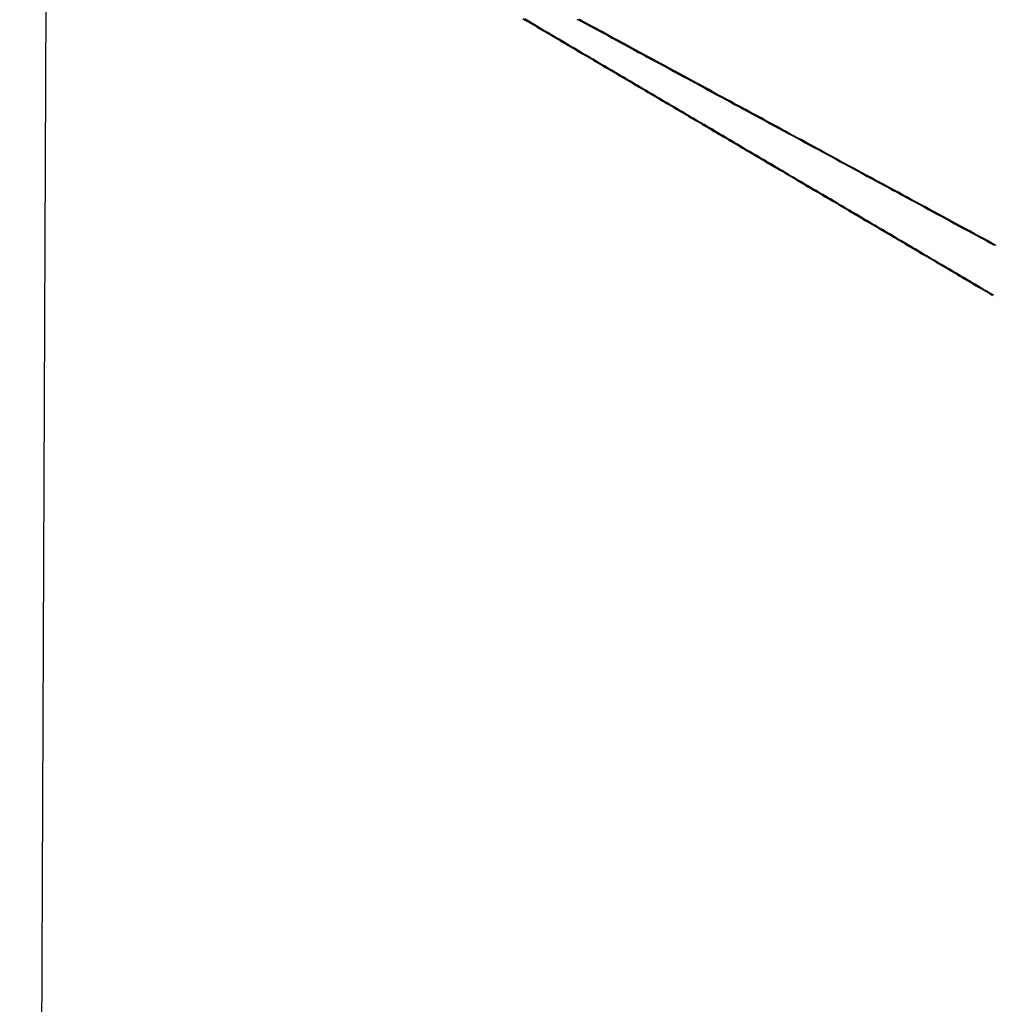
# Model space of a CAD drawing. Extents: x -22 to 22, y -21.5 to 21.5.
# Drawn here: x -12.9 to -10.8, y -9.4 to -7.3 of the extents above; entities that cross this region are included whole.
import ezdxf

# ---------------------------------------------------------------- set-up
doc = ezdxf.new("R2010")
doc.units = 0
doc.layers.get('0').update_dxf_attribs({"linetype": 'CONTINUOUS'})

msp = doc.modelspace()

# ---------------------------------------------------------------- linework, layer by layer
at = {"color": 0}
for points in [[(-12.8619, -20.4341), (-12.7749, 0.3607)], [(-12.8619, -20.4341), (-12.7749, 0.3607)], [(-12.8619, -20.4341), (-12.7749, 0.3607)], [(-12.8619, -20.4341), (-12.7749, 0.3607)], [(-12.8619, -20.4341), (-12.7749, 0.3607)], [(-12.8619, -20.4341), (-12.7749, 0.3607)], [(-12.8619, -20.4341), (-12.7749, 0.3607)], [(-12.8619, -20.4341), (-12.7749, 0.3607)], [(-12.8619, -20.4341), (-12.7749, 0.3607)], [(-12.8619, -20.4341), (-12.7749, 0.3607)], [(-12.8619, -20.4341), (-12.7749, 0.3607)], [(-12.8619, -20.4341), (-12.7749, 0.3607)], [(-12.8619, -20.4341), (-12.7749, 0.3607)], [(-12.8619, -20.4341), (-12.7749, 0.3607)], [(-12.8619, -20.4341), (-12.7749, 0.3607)], [(-12.8619, -20.4341), (-12.7749, 0.3607)], [(-12.8619, -20.4341), (-12.7749, 0.3607)], [(-12.8619, -20.4341), (-12.7749, 0.3607)], [(-12.8619, -20.4341), (-12.7749, 0.3607)], [(-12.8619, -20.4341), (-12.7749, 0.3607)], [(-12.8619, -20.4341), (-12.7749, 0.3607)], [(-11.8146, -7.3261), (-11.8098, -7.3291), (-11.8047, -7.3318), (-11.7999, -7.3348), (-11.7948, -7.3376), (-11.79, -7.3406), (-11.7849, -7.3433), (-11.7801, -7.3463), (-11.7753, -7.3493), (-11.7705, -7.3523), (-11.7705, -7.3523), (-11.7654, -7.355), (-11.7606, -7.358), (-11.7555, -7.3607), (-11.7507, -7.3637), (-11.7456, -7.3664), (-11.7408, -7.3694), (-11.736, -7.3724), (-11.7312, -7.3754), (-11.7261, -7.3781), (-11.7213, -7.3811), (-11.7162, -7.3839), (-11.7114, -7.3869), (-11.7063, -7.3896), (-11.7015, -7.3926), (-11.6967, -7.3956), (-11.6919, -7.3986), (-11.6919, -7.3986), (-11.6868, -7.4013), (-11.682, -7.4043), (-11.6769, -7.407), (-11.6721, -7.41), (-11.667, -7.4127), (-11.6622, -7.4157), (-11.6573, -7.4187), (-11.6525, -7.4217), (-11.6474, -7.4244), (-11.6426, -7.4274), (-11.6375, -7.4302), (-11.6327, -7.4332), (-11.6276, -7.4359), (-11.6228, -7.4389), (-11.618, -7.4419), (-11.6132, -7.4449), (-11.6132, -7.4449), (-11.6081, -7.4476), (-11.6033, -7.4506), (-11.5982, -7.4533), (-11.5934, -7.4563), (-11.5883, -7.459), (-11.5835, -7.462), (-11.5787, -7.465), (-11.5739, -7.468), (-11.5688, -7.4707), (-11.564, -7.4737), (-11.5589, -7.4765), (-11.5541, -7.4795), (-11.549, -7.4822), (-11.5442, -7.4852), (-11.5394, -7.4882), (-11.5346, -7.4912), (-11.5346, -7.4912), (-11.5295, -7.4939), (-11.5247, -7.4969), (-11.5196, -7.4996), (-11.5148, -7.5026), (-11.5097, -7.5053), (-11.5049, -7.5083), (-11.5, -7.5113), (-11.4952, -7.5143), (-11.4901, -7.517), (-11.4853, -7.52), (-11.4802, -7.5228), (-11.4754, -7.5258), (-11.4703, -7.5285), (-11.4655, -7.5315), (-11.4607, -7.5345), (-11.4559, -7.5375), (-11.4559, -7.5375), (-11.4508, -7.5402), (-11.446, -7.5432), (-11.4409, -7.5459), (-11.4361, -7.5489), (-11.431, -7.5516), (-11.4262, -7.5546), (-11.4214, -7.5576), (-11.4166, -7.5606), (-11.4115, -7.5633), (-11.4067, -7.5663), (-11.4016, -7.5692), (-11.3968, -7.5722), (-11.3917, -7.5749), (-11.3869, -7.5779), (-11.3821, -7.5809), (-11.3773, -7.5839), (-11.3773, -7.5839), (-11.3722, -7.5866), (-11.3674, -7.5896), (-11.3623, -7.5923), (-11.3575, -7.5953), (-11.3524, -7.598), (-11.3476, -7.601), (-11.3427, -7.604), (-11.3379, -7.607), (-11.3328, -7.6097), (-11.328, -7.6127), (-11.3229, -7.6155), (-11.3181, -7.6185), (-11.313, -7.6212), (-11.3082, -7.6242), (-11.3034, -7.6272), (-11.2986, -7.6302), (-11.2986, -7.6302), (-11.2935, -7.6329), (-11.2887, -7.6359), (-11.2836, -7.6386), (-11.2788, -7.6416), (-11.2737, -7.6443), (-11.2689, -7.6473), (-11.2641, -7.6503), (-11.2593, -7.6533), (-11.2542, -7.656), (-11.2494, -7.659), (-11.2443, -7.6618), (-11.2395, -7.6648), (-11.2344, -7.6675), (-11.2296, -7.6705), (-11.2248, -7.6735), (-11.22, -7.6765), (-11.22, -7.6765), (-11.2149, -7.6792), (-11.2101, -7.6822), (-11.205, -7.6849), (-11.2002, -7.6879), (-11.1951, -7.6906), (-11.1903, -7.6936), (-11.1854, -7.6966), (-11.1806, -7.6996), (-11.1755, -7.7023), (-11.1707, -7.7053), (-11.1656, -7.7081), (-11.1608, -7.7111), (-11.1557, -7.7138), (-11.1509, -7.7168), (-11.1461, -7.7198), (-11.1413, -7.7228), (-11.1413, -7.7228), (-11.1362, -7.7255), (-11.1314, -7.7285), (-11.1263, -7.7312), (-11.1215, -7.7342), (-11.1164, -7.7369), (-11.1116, -7.7399), (-11.1067, -7.7429), (-11.1019, -7.7459), (-11.0968, -7.7486), (-11.092, -7.7516), (-11.0869, -7.7544), (-11.0821, -7.7574), (-11.077, -7.7601), (-11.0722, -7.7631), (-11.0674, -7.7661), (-11.0626, -7.7691), (-11.0626, -7.7691), (-11.0575, -7.7718), (-11.0527, -7.7748), (-11.0476, -7.7775), (-11.0428, -7.7805), (-11.0377, -7.7832), (-11.0329, -7.7862), (-11.0281, -7.7892), (-11.0233, -7.7922), (-11.0182, -7.7949), (-11.0134, -7.7979), (-11.0083, -7.8007), (-11.0035, -7.8037), (-10.9984, -7.8064), (-10.9936, -7.8094), (-10.9888, -7.8124), (-10.984, -7.8154), (-10.984, -7.8154), (-10.9789, -7.8181), (-10.9741, -7.8211), (-10.969, -7.8238), (-10.9642, -7.8268), (-10.9591, -7.8295), (-10.9543, -7.8325), (-10.9494, -7.8355), (-10.9446, -7.8385), (-10.9395, -7.8412), (-10.9347, -7.8442), (-10.9296, -7.847), (-10.9248, -7.85), (-10.9197, -7.8527), (-10.9149, -7.8557), (-10.9101, -7.8587), (-10.9053, -7.8617), (-10.9053, -7.8617), (-10.9002, -7.8644), (-10.8954, -7.8674), (-10.8903, -7.8701), (-10.8855, -7.8731), (-10.8804, -7.8758), (-10.8756, -7.8788), (-10.8708, -7.8818), (-10.866, -7.8848), (-10.8609, -7.8875), (-10.8561, -7.8905), (-10.851, -7.8933), (-10.8462, -7.8963), (-10.8411, -7.899), (-10.8363, -7.902)], [(-10.8339, -7.9016), (-10.8417, -7.8971), (-10.8495, -7.8926), (-10.8573, -7.8881), (-10.8573, -7.8881), (-10.8648, -7.8833), (-10.8726, -7.8788), (-10.8804, -7.8743), (-10.8882, -7.8698), (-10.8957, -7.8651), (-10.9035, -7.8606), (-10.9113, -7.8561), (-10.9191, -7.8516), (-10.9266, -7.8468), (-10.9344, -7.8423), (-10.9422, -7.8378), (-10.95, -7.8333), (-10.9575, -7.8288), (-10.9653, -7.8243), (-10.9731, -7.8198), (-10.9809, -7.8153), (-10.9809, -7.8153), (-10.9884, -7.8105), (-10.9962, -7.806), (-11.0039, -7.8015), (-11.0117, -7.797), (-11.0192, -7.7924), (-11.027, -7.7879), (-11.0348, -7.7834), (-11.0426, -7.7789), (-11.0501, -7.7741), (-11.0579, -7.7696), (-11.0657, -7.7651), (-11.0735, -7.7606), (-11.081, -7.7561), (-11.0888, -7.7516), (-11.0966, -7.7471), (-11.1044, -7.7426), (-11.1044, -7.7426), (-11.1119, -7.7378), (-11.1197, -7.7333), (-11.1275, -7.7288), (-11.1353, -7.7243), (-11.1428, -7.7196), (-11.1506, -7.7151), (-11.1584, -7.7106), (-11.1662, -7.7061), (-11.1737, -7.7013), (-11.1815, -7.6968), (-11.1893, -7.6923), (-11.1971, -7.6878), (-11.2047, -7.6833), (-11.2125, -7.6788), (-11.2203, -7.6743), (-11.2281, -7.6698), (-11.2281, -7.6698), (-11.2356, -7.665), (-11.2434, -7.6605), (-11.2512, -7.656), (-11.259, -7.6515), (-11.2665, -7.6467), (-11.2743, -7.6422), (-11.2821, -7.6377), (-11.2899, -7.6332), (-11.2974, -7.6284), (-11.3052, -7.6239), (-11.313, -7.6194), (-11.3208, -7.6149), (-11.3285, -7.6103), (-11.3363, -7.6058), (-11.3441, -7.6013), (-11.3519, -7.5968), (-11.3519, -7.5968), (-11.3594, -7.592), (-11.3672, -7.5875), (-11.3748, -7.583), (-11.3826, -7.5785), (-11.3901, -7.574), (-11.3979, -7.5695), (-11.4057, -7.565), (-11.4135, -7.5605), (-11.421, -7.5557), (-11.4288, -7.5512), (-11.4366, -7.5467), (-11.4444, -7.5422), (-11.4519, -7.5377), (-11.4597, -7.5332), (-11.4675, -7.5287), (-11.4753, -7.5242), (-11.4753, -7.5242), (-11.4828, -7.5195), (-11.4906, -7.515), (-11.4981, -7.5105), (-11.5059, -7.506), (-11.5134, -7.5015), (-11.5212, -7.497), (-11.5287, -7.4925), (-11.5365, -7.488), (-11.544, -7.4835), (-11.5518, -7.479), (-11.5593, -7.4745), (-11.5671, -7.47), (-11.5746, -7.4655), (-11.5824, -7.461), (-11.5901, -7.4565), (-11.5979, -7.452), (-11.5979, -7.452), (-11.6055, -7.4472), (-11.6133, -7.4427), (-11.6211, -7.4381), (-11.6289, -7.4336), (-11.6367, -7.4288), (-11.6445, -7.4243), (-11.6523, -7.4198), (-11.6601, -7.4153), (-11.6679, -7.4105), (-11.6757, -7.406), (-11.6835, -7.4015), (-11.6913, -7.397), (-11.6991, -7.3922), (-11.7069, -7.3877), (-11.7147, -7.3832), (-11.7225, -7.3787), (-11.7225, -7.3787), (-11.7303, -7.3739), (-11.7384, -7.3691), (-11.7462, -7.3643), (-11.7543, -7.3598), (-11.7621, -7.355), (-11.7702, -7.3504), (-11.778, -7.3456), (-11.7861, -7.3411), (-11.7939, -7.3363), (-11.802, -7.3315), (-11.8098, -7.3267)], [(-11.7017, -7.3269), (-11.6924, -7.3317), (-11.6834, -7.3368), (-11.6741, -7.3416), (-11.6651, -7.3467), (-11.6558, -7.3515), (-11.6468, -7.3566), (-11.6375, -7.3614), (-11.6285, -7.3665), (-11.6192, -7.3713), (-11.6102, -7.3764), (-11.6009, -7.3812), (-11.5919, -7.3863), (-11.5828, -7.3911), (-11.5738, -7.3962), (-11.5738, -7.3962), (-11.5645, -7.401), (-11.5555, -7.4061), (-11.5462, -7.4109), (-11.5372, -7.416), (-11.5279, -7.4208), (-11.5189, -7.4259), (-11.5096, -7.4307), (-11.5006, -7.4358), (-11.4913, -7.4406), (-11.4823, -7.4457), (-11.473, -7.4505), (-11.464, -7.4556), (-11.4547, -7.4604), (-11.4457, -7.4655), (-11.4366, -7.4703), (-11.4276, -7.4754), (-11.4276, -7.4754), (-11.4183, -7.4802), (-11.4093, -7.4853), (-11.4, -7.4901), (-11.391, -7.4952), (-11.3817, -7.5), (-11.3727, -7.5051), (-11.3634, -7.5099), (-11.3544, -7.515), (-11.3451, -7.5198), (-11.3361, -7.5249), (-11.3268, -7.5297), (-11.3178, -7.5348), (-11.3085, -7.5396), (-11.2995, -7.5447), (-11.2903, -7.5495), (-11.2813, -7.5546), (-11.2813, -7.5546), (-11.272, -7.5594), (-11.263, -7.5645), (-11.2537, -7.5693), (-11.2447, -7.5744), (-11.2354, -7.5792), (-11.2264, -7.5843), (-11.2171, -7.5891), (-11.2081, -7.5942), (-11.1988, -7.599), (-11.1898, -7.6041), (-11.1805, -7.6089), (-11.1715, -7.614), (-11.1622, -7.6188), (-11.1532, -7.6239), (-11.144, -7.6288), (-11.135, -7.6339), (-11.135, -7.6339), (-11.1257, -7.6387), (-11.1167, -7.6438), (-11.1074, -7.6486), (-11.0984, -7.6537), (-11.0891, -7.6585), (-11.0801, -7.6636), (-11.0708, -7.6684), (-11.0618, -7.6735), (-11.0525, -7.6783), (-11.0435, -7.6834), (-11.0342, -7.6882), (-11.0252, -7.6933), (-11.0159, -7.6981), (-11.0069, -7.7032), (-10.9976, -7.7081), (-10.9886, -7.7132), (-10.9886, -7.7132), (-10.9793, -7.718), (-10.9703, -7.7231), (-10.961, -7.7279), (-10.952, -7.733), (-10.9427, -7.7378), (-10.9337, -7.7429), (-10.9244, -7.7477), (-10.9154, -7.7528), (-10.9061, -7.7576), (-10.8971, -7.7627), (-10.8878, -7.7675), (-10.8788, -7.7726), (-10.8695, -7.7774), (-10.8605, -7.7825), (-10.8512, -7.7874), (-10.8422, -7.7925), (-10.8422, -7.7925), (-10.8329, -7.7973)], [(-10.8284, -7.7979), (-10.8377, -7.7931), (-10.8377, -7.7931), (-10.8467, -7.788), (-10.856, -7.7829), (-10.8653, -7.7778), (-10.8746, -7.773), (-10.8836, -7.7679), (-10.8929, -7.763), (-10.9022, -7.7579), (-10.9115, -7.7531), (-10.9205, -7.748), (-10.9298, -7.7429), (-10.9391, -7.7378), (-10.9484, -7.733), (-10.9574, -7.7279), (-10.9667, -7.7231), (-10.976, -7.718), (-10.9853, -7.7132), (-10.9853, -7.7132), (-10.9946, -7.7079), (-11.004, -7.7028), (-11.0133, -7.6977), (-11.0229, -7.6926), (-11.0322, -7.6875), (-11.0418, -7.6824), (-11.0511, -7.6773), (-11.0607, -7.6722), (-11.07, -7.6671), (-11.0796, -7.662), (-11.0889, -7.6569), (-11.0985, -7.6518), (-11.1078, -7.6467), (-11.1174, -7.6416), (-11.1267, -7.6365), (-11.1363, -7.6314), (-11.1363, -7.6314), (-11.145, -7.6266), (-11.154, -7.6218), (-11.1627, -7.617), (-11.1717, -7.6122), (-11.1804, -7.6074), (-11.1894, -7.6026), (-11.1981, -7.5978), (-11.2071, -7.593), (-11.2158, -7.5882), (-11.2248, -7.5834), (-11.2335, -7.5786), (-11.2425, -7.5738), (-11.2512, -7.569), (-11.2602, -7.5642), (-11.269, -7.5594), (-11.278, -7.5546), (-11.278, -7.5546), (-11.2858, -7.5501), (-11.2939, -7.5459), (-11.3017, -7.5414), (-11.3098, -7.5372), (-11.3176, -7.5327), (-11.3257, -7.5285), (-11.3338, -7.524), (-11.3419, -7.5198), (-11.3497, -7.5153), (-11.3578, -7.5111), (-11.3659, -7.5066), (-11.374, -7.5024), (-11.3818, -7.4979), (-11.3899, -7.4937), (-11.398, -7.4894), (-11.4061, -7.4852), (-11.4061, -7.4852), (-11.4163, -7.4795), (-11.4265, -7.4738), (-11.4367, -7.4681), (-11.4472, -7.4627), (-11.4574, -7.457), (-11.4676, -7.4516), (-11.4778, -7.4459), (-11.4883, -7.4405), (-11.4985, -7.4348), (-11.5087, -7.4294), (-11.5189, -7.4237), (-11.5294, -7.4183), (-11.5396, -7.4126), (-11.5499, -7.4072), (-11.5601, -7.4015), (-11.5706, -7.3961), (-11.5706, -7.3961), (-11.5862, -7.3874), (-11.6021, -7.3788), (-11.6178, -7.3701), (-11.6337, -7.3617), (-11.6493, -7.353), (-11.6652, -7.3446), (-11.6811, -7.3359), (-11.697, -7.3275)]]:
    msp.add_lwpolyline(points, dxfattribs=at)

doc.saveas('drawing.dxf')
